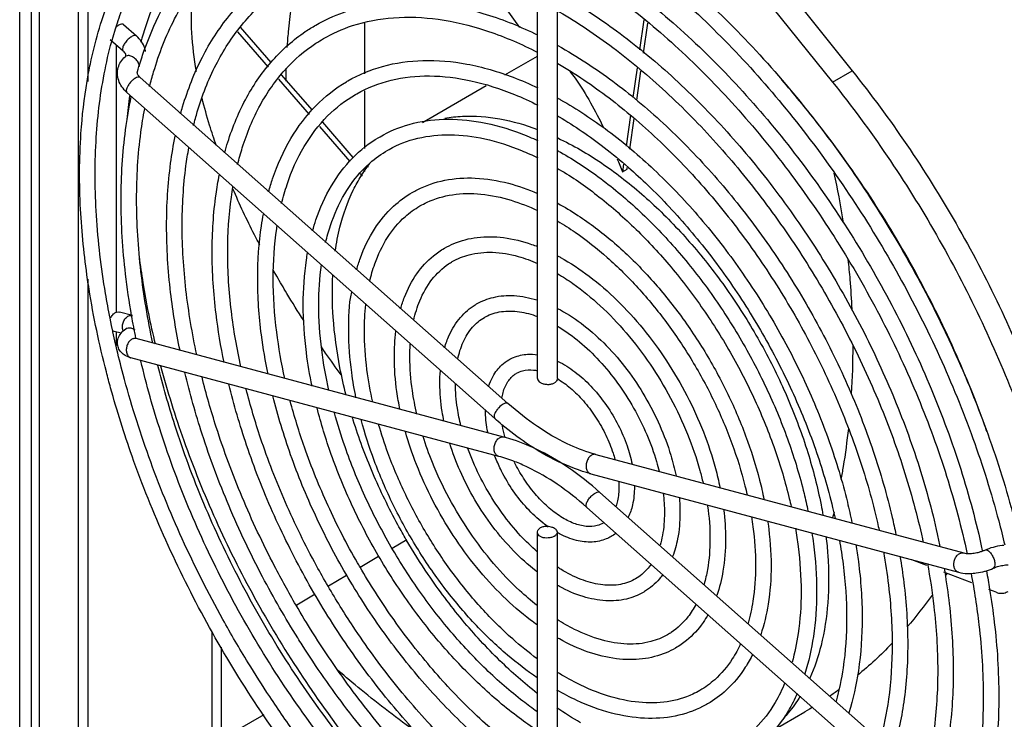
# Model space of a CAD drawing. Units: inches. Extents: x 5 to 265, y 8 to 171.
# Drawn here: x 251 to 254, y 113 to 115 of the extents above; entities that cross this region are included whole.
import ezdxf

# ---------------------------------------------------------------- set-up
doc = ezdxf.new("R2010")
doc.units = ezdxf.units.IN
doc.header["$LTSCALE"] = 14.96
doc.header["$MEASUREMENT"] = 0
doc.layers.get('0').update_dxf_attribs({"linetype": 'CONTINUOUS'})
doc.layers.add('03_ALL_AXES', color=7, linetype='CONTINUOUS')

msp = doc.modelspace()

# ---------------------------------------------------------------- linework, layer by layer
at = {"color": 7, "linetype": 'Continuous'}
for p, q in [((251.1089, 99.3554), (251.1089, 119.8421)), ((251.1477, 119.4537), (251.1477, 99.333)), ((251.1751, 119.3995), (251.1751, 99.3171)), ((251.3077, 97.3177), (251.3077, 119.3311)), ((251.3396, 114.7647), (251.3396, 119.3133)), ((253.3474, 115.5164), (253.9201, 114.8006)), ((252.857, 113.7609), (252.857, 115.1749)), ((252.9245, 113.7609), (252.9245, 115.1749)), ((252.6769, 115.1163), (252.7969, 114.9464)), ((251.4323, 114.9424), (251.4355, 114.9523)), ((251.4382, 114.9514), (251.4354, 114.9492)), ((251.4355, 114.9523), (251.4388, 114.9626)), ((251.4594, 114.9569), (251.5029, 114.9183)), ((251.9581, 114.8284), (251.8544, 114.9483)), ((252.2732, 114.961), (252.2732, 114.7899)), ((253.2168, 114.9728), (253.2024, 114.8712)), ((253.2155, 114.8605), (253.2299, 114.9619)), ((251.4212, 114.9046), (251.4241, 114.9149)), ((251.4241, 114.9149), (251.4323, 114.9424)), ((251.8441, 114.9325), (251.9474, 114.8132)), ((251.4146, 114.9064), (251.4582, 114.8678)), ((251.4197, 114.8994), (251.4212, 114.9046)), ((251.4673, 114.8517), (251.4675, 114.8527)), ((252.7472, 114.7868), (252.857, 114.8502)), ((252.8555, 114.8633), (252.857, 114.8612)), ((251.5061, 114.7948), (251.5061, 114.7964)), ((252.0974, 114.6674), (251.9935, 114.7875)), ((253.1938, 114.8106), (253.1797, 114.711)), ((253.1929, 114.7012), (253.2069, 114.7996)), ((253.8538, 114.7623), (253.9201, 114.8006)), ((251.5159, 114.7779), (252.7578, 113.6767)), ((251.9828, 114.7723), (252.0862, 114.6528)), ((252.4693, 114.6263), (252.6846, 114.7506)), ((251.4711, 114.7274), (252.713, 113.6262)), ((252.2732, 114.7329), (252.2732, 114.5382)), ((253.1711, 114.6506), (253.1564, 114.5465)), ((252.2355, 114.5078), (252.1325, 114.6269)), ((253.1694, 114.5355), (253.1842, 114.6399)), ((252.1212, 114.6123), (252.2238, 114.4938)), ((252.2833, 114.4802), (252.2842, 114.4752)), ((253.1477, 114.4854), (253.144, 114.4594)), ((252.2588, 114.4532), (252.2658, 114.4451)), ((252.2619, 114.4458), (252.2708, 114.4596)), ((252.276, 114.461), (252.2701, 114.4678)), ((252.2708, 114.4596), (252.2731, 114.463)), ((253.144, 114.4594), (253.1599, 114.4686)), ((253.1599, 114.4686), (253.1607, 114.4741)), ((251.977, 114.1065), (251.9653, 114.1271)), ((251.3396, 97.3437), (251.3396, 114.0964)), ((251.4893, 113.9739), (251.4457, 113.9856)), ((251.4189, 113.9405), (251.4139, 113.9653)), ((251.4231, 113.9206), (251.4189, 113.9405)), ((251.4234, 113.9193), (251.4231, 113.9206)), ((251.4326, 113.8779), (251.4234, 113.9193)), ((251.4282, 113.9204), (251.4262, 113.9211)), ((251.4511, 113.9143), (251.4283, 113.9204)), ((251.4567, 113.9275), (251.4564, 113.9292)), ((251.4668, 113.9294), (251.4695, 113.9317)), ((251.5016, 113.8962), (251.4993, 113.8971)), ((251.5019, 113.8961), (251.5016, 113.8962)), ((251.5022, 113.896), (251.5016, 113.8962)), ((251.5022, 113.896), (251.5019, 113.8961)), ((252.7441, 113.5633), (251.5022, 113.896)), ((251.4342, 113.8709), (251.4326, 113.8779)), ((252.7267, 113.4981), (251.4847, 113.8308)), ((252.7306, 113.6662), (252.7268, 113.6625)), ((252.7352, 113.6701), (252.7306, 113.6662)), ((252.7491, 113.5619), (252.7441, 113.5633)), ((252.764, 113.5576), (252.7491, 113.5619)), ((253.0549, 113.5046), (253.0423, 113.5082)), ((253.0549, 113.5046), (254.2968, 113.1718)), ((253.0374, 113.4394), (254.2793, 113.1066)), ((254.3105, 112.2753), (253.0685, 113.3765)), ((254.2657, 112.2248), (253.0238, 113.326)), ((253.8589, 113.3098), (253.8542, 113.2905)), ((252.3666, 113.1884), (252.416, 113.2176)), ((252.857, 111.8277), (252.857, 113.2418)), ((252.9245, 111.8277), (252.9245, 113.2418)), ((252.2587, 113.1243), (252.321, 113.1613)), ((254.1727, 113.1292), (254.1221, 113.1488)), ((252.152, 113.061), (252.213, 113.0972)), ((254.3242, 113.0707), (254.2295, 113.1073)), ((254.2393, 113.1029), (254.2339, 113.0945)), ((252.0443, 112.9971), (252.1067, 113.0342)), ((254.4062, 113.039), (254.3811, 113.0487)), ((251.759, 112.5613), (251.759, 112.9064)), ((251.7909, 112.5429), (251.7909, 112.8535)), ((254.0557, 112.8673), (254.0534, 112.8649)), ((251.9332, 112.6251), (251.7909, 112.5429)), ((253.6552, 112.5743), (253.7602, 112.635)), ((253.776, 112.6443), (253.7602, 112.635)), ((253.7854, 112.6499), (253.776, 112.6443))]:
    msp.add_line(p, q, dxfattribs=at)
for points, start_tangent, end_tangent in [([(255.2798, 113.5112), (255.2135, 113.7968), (255.1177, 114.0862), (254.9943, 114.3737), (254.8458, 114.6534), (254.6752, 114.9199), (254.4857, 115.1678), (254.2813, 115.3922), (254.066, 115.5887), (253.913, 115.706)], (-0.178398, 0.983958), (-0.815511, 0.578741)), ([(251.4388, 114.9626), (251.4504, 114.996), (251.5342, 115.1749), (251.6442, 115.3233), (251.7785, 115.4381), (251.8191, 115.4634)], (0.314371, 0.9493), (0.866401, 0.499349)), ([(251.9307, 115.4625), (251.8807, 115.4328), (251.748, 115.3227), (251.6383, 115.1799), (251.5538, 115.0071), (251.5177, 114.897)], (-0.879543, -0.47582), (-0.267443, -0.963574)), ([(253.0011, 115.3041), (253.1375, 115.2107), (253.3483, 115.0387), (253.5513, 114.8385), (253.743, 114.6138), (253.9197, 114.3687), (254.078, 114.1077), (254.2149, 113.8359), (254.3279, 113.5584), (254.4148, 113.2803), (254.4352, 113.199)], (0.84447, -0.535603), (0.230429, -0.973089)), ([(253.2188, 115.2152), (253.3873, 115.0742), (253.5955, 114.8681), (253.7914, 114.6372), (253.9713, 114.3858), (254.132, 114.1186), (254.2705, 113.8404), (254.3843, 113.5564), (254.4713, 113.2718), (254.4897, 113.1965)], (0.791425, -0.611266), (0.225774, -0.97418)), ([(251.3364, 114.7653), (251.3476, 114.8245), (251.4093, 115.0358), (251.432, 115.0907)], (0.167402, 0.985889), (0.405846, 0.913942)), ([(252.0124, 114.8798), (252.0167, 114.9323), (252.0409, 115.0957)], (0.066405, 0.997793), (0.199331, 0.979932)), ([(251.7058, 114.7987), (251.6903, 114.9292), (251.6936, 115.0565)], (-0.174444, 0.984667), (0.11966, 0.992815)), ([(251.4592, 114.9567), (251.4567, 114.9583), (251.4483, 114.9572), (251.4382, 114.9514)], (-0.74315, 0.669125), (-0.805371, -0.592771)), ([(251.5028, 114.9181), (251.5003, 114.9196), (251.4919, 114.9186), (251.4813, 114.9124), (251.4705, 114.9025), (251.4617, 114.8906), (251.4567, 114.8792)], (-0.742954, 0.669342), (-0.258817, -0.965926)), ([(251.5339, 114.8654), (251.5311, 114.8769), (251.5202, 114.8987), (251.5029, 114.9183)], (-0.168285, 0.985738), (-0.748207, 0.663465)), ([(251.4139, 113.9653), (251.3987, 114.0484), (251.3681, 114.312), (251.3666, 114.5607), (251.3943, 114.7901), (251.4197, 114.8994)], (-0.194136, 0.980975), (0.265437, 0.964128)), ([(251.4567, 114.8792), (251.4564, 114.8706), (251.4583, 114.8679)], (-0.258817, -0.965926), (0.742954, -0.669342)), ([(251.4415, 114.8114), (251.4501, 114.8311), (251.4649, 114.8483)], (0.258772, 0.965938), (0.754407, 0.656407)), ([(251.4669, 114.8559), (251.464, 114.8614), (251.4582, 114.8678)], (-0.337046, 0.941488), (-0.748207, 0.663465)), ([(251.4649, 114.8483), (251.4671, 114.8509), (251.4673, 114.8517)], (0.754407, 0.656407), (0.253871, 0.967238)), ([(251.4678, 114.8503), (251.4656, 114.8489), (251.4649, 114.8483)], (-0.897101, -0.441825), (-0.748683, -0.662928)), ([(251.4675, 114.8527), (251.4669, 114.8559)], (0.072644, 0.997358), (-0.337046, 0.941488)), ([(251.514, 114.8157), (251.5138, 114.8168), (251.5085, 114.8298), (251.499, 114.8414), (251.4871, 114.8493), (251.4751, 114.852), (251.4678, 114.8503)], (-0.172152, 0.98507), (-0.897101, -0.441825)), ([(251.4711, 114.7274), (251.4539, 114.7468), (251.4431, 114.7682), (251.4391, 114.7901), (251.4415, 114.8114)], (-0.748207, 0.663465), (0.258772, 0.965938)), ([(251.5158, 114.7779), (251.5147, 114.7787), (251.5083, 114.7792), (251.4997, 114.7757)], (-0.715094, 0.699028), (-0.866027, -0.499998)), ([(251.507, 114.7902), (251.5069, 114.7905), (251.5061, 114.7948)], (-0.291882, 0.956454), (-0.097269, 0.995258)), ([(251.5159, 114.7779), (251.51, 114.7844), (251.5071, 114.7898), (251.507, 114.7902)], (-0.748207, 0.663465), (-0.30768, 0.95149)), ([(252.0083, 114.7661), (252.0091, 114.81)], (0.00677, 0.999977), (0.029086, 0.999577)), ([(252.967, 114.7987), (252.9848, 114.7752), (253.0366, 114.6927), (253.0802, 114.6088)], (0.621941, -0.783064), (0.433965, -0.90093)), ([(253.9201, 114.8006), (254.1045, 114.5506), (254.271, 114.2844), (254.4167, 114.0063), (254.5391, 113.7213), (254.6361, 113.4343)], (0.62477, -0.780809), (0.280586, -0.959829)), ([(251.3381, 114.0962), (251.3143, 114.3336), (251.3158, 114.5889), (251.3364, 114.7653)], (-0.144983, 0.989434), (0.167402, 0.985889)), ([(251.4997, 114.7757), (251.49, 114.7687), (251.481, 114.7592), (251.4738, 114.7488), (251.4696, 114.7389)], (-0.866027, -0.499998), (-0.258817, -0.965926)), ([(254.375, 113.582), (254.367, 113.6046), (254.2573, 113.8739), (254.1246, 114.1373), (253.9713, 114.3902), (253.7999, 114.6279), (253.6827, 114.7696)], (-0.332054, 0.94326), (-0.657694, 0.753285)), ([(251.4696, 114.7389), (251.4691, 114.7311), (251.4711, 114.7275)], (-0.258817, -0.965926), (0.715094, -0.699028)), ([(251.4801, 114.7166), (251.4705, 114.6364)], (-0.143517, -0.989648), (-0.095562, -0.995423)), ([(251.7726, 114.5479), (251.7502, 114.6166), (251.725, 114.708)], (-0.32712, 0.944983), (-0.237815, 0.97131)), ([(252.5441, 114.6405), (252.6039, 114.6471), (252.7305, 114.6382), (252.8573, 114.6028)], (0.984591, 0.174872), (0.936645, -0.350279)), ([(252.9258, 114.5738), (253.0027, 114.5335)], (0.904716, -0.426015), (0.86603, -0.499992)), ([(253.0027, 114.5335), (253.1406, 114.4407), (253.2748, 114.3239), (253.4014, 114.1867), (253.5174, 114.0322), (253.6191, 113.8654), (253.7042, 113.69), (253.77, 113.5117), (253.815, 113.3343), (253.8213, 113.3)], (0.86603, -0.499992), (0.168324, -0.985732)), ([(252.2731, 114.463), (252.2913, 114.4879)], (0.563026, 0.826439), (0.616258, 0.787544)), ([(253.1266, 114.5036), (253.144, 114.4594)], (0.376153, -0.926557), (0.355117, -0.934822)), ([(253.8587, 114.4546), (253.8886, 114.2941), (253.8895, 114.2884)], (0.212223, -0.977221), (0.152232, -0.988345)), ([(252.1745, 114.1916), (252.1904, 114.2723), (252.2354, 114.3977), (252.2619, 114.4458)], (0.143243, 0.989688), (0.528203, 0.849118)), ([(251.9195, 114.2115), (251.9014, 114.2467), (251.8289, 114.4024)], (-0.462845, 0.886439), (-0.392011, 0.91996)), ([(251.5122, 114.1728), (251.5248, 114.0847), (251.5662, 113.8778)], (0.124678, -0.992197), (0.232105, -0.972691)), ([(253.9059, 114.1631), (253.9124, 114.0954), (253.9189, 113.9955)], (0.107491, -0.994206), (0.047049, -0.998893)), ([(251.4158, 113.7299), (251.4015, 113.7836), (251.3431, 114.0635), (251.3381, 114.0962)], (-0.265869, 0.964009), (-0.144983, 0.989434)), ([(252.0681, 113.9569), (252.0109, 114.0488), (251.977, 114.1065)], (-0.542184, 0.84026), (-0.497219, 0.867625)), ([(252.2113, 113.7048), (252.1904, 113.7976), (252.1676, 113.968), (252.1664, 114.1098)], (-0.248688, 0.968584), (0.056597, 0.998397)), ([(251.4163, 113.966), (251.4173, 113.968), (251.4257, 113.9793), (251.4355, 113.9852)], (0.403627, 0.914924), (0.9557, 0.294343)), ([(251.4355, 113.9852), (251.4363, 113.9855), (251.4458, 113.9856)], (0.9557, 0.294343), (0.967565, -0.252621)), ([(251.4564, 113.9292), (251.4564, 113.942), (251.4608, 113.9563), (251.4692, 113.9677), (251.4798, 113.9738), (251.4893, 113.9739)], (-0.157088, 0.987585), (0.968026, -0.250848)), ([(251.44, 113.8722), (251.439, 113.8804), (251.4418, 113.8976), (251.451, 113.9143)], (-0.200628, 0.979667), (0.615782, 0.787916)), ([(251.451, 113.9143), (251.4668, 113.9294)], (0.615782, 0.787916), (0.801397, 0.598133)), ([(251.4584, 113.9217), (251.4567, 113.9275)], (-0.374088, 0.927393), (-0.20048, 0.979698)), ([(251.4668, 113.9294), (251.475, 113.9326), (251.4869, 113.931), (251.4972, 113.9251)], (0.807654, 0.589657), (0.783211, -0.621755)), ([(251.4873, 113.8936), (251.4786, 113.886), (251.4722, 113.875), (251.4691, 113.8623), (251.4696, 113.8497)], (-0.866027, -0.499998), (0.20048, -0.979698)), ([(251.4969, 113.8966), (251.4873, 113.8936)], (-0.999038, -0.043847), (-0.866027, -0.499998)), ([(251.5016, 113.8962), (251.4969, 113.8966)], (-0.974671, 0.223642), (-0.999038, -0.043847)), ([(251.88, 112.8013), (251.7948, 112.9476), (251.6579, 113.2194), (251.5449, 113.497), (251.458, 113.7751), (251.4342, 113.8709)], (-0.522307, 0.852758), (-0.225685, 0.9742)), ([(251.4847, 113.8308), (251.4655, 113.8386), (251.4513, 113.85), (251.4424, 113.8643), (251.44, 113.8722)], (-0.965929, 0.258806), (-0.200628, 0.979667)), ([(251.4696, 113.8497), (251.4738, 113.8392), (251.481, 113.8323), (251.4847, 113.8309)], (0.20048, -0.979698), (0.966441, -0.256889)), ([(252.1945, 113.7738), (252.1421, 113.8469), (252.1275, 113.8678)], (-0.592876, 0.805294), (-0.567352, 0.823476)), ([(253.9219, 113.8724), (253.9171, 113.7091)], (0.001516, -0.999999), (-0.061123, -0.99813)), ([(251.5849, 113.8036), (251.663, 113.5519), (251.7709, 113.2835), (251.9022, 113.0206), (252.0544, 112.7679), (252.2247, 112.5304), (252.4098, 112.3125), (252.6062, 112.1182), (252.7673, 111.9837)], (0.256537, -0.966534), (0.792263, -0.610179)), ([(252.1327, 112.3537), (252.0814, 112.4181), (251.9015, 112.6695), (251.7408, 112.9368), (251.6023, 113.215), (251.4884, 113.499), (251.4158, 113.7299)], (-0.631984, 0.774981), (-0.265869, 0.964009)), ([(252.7268, 113.6625), (252.7206, 113.655), (252.7135, 113.6431), (252.7108, 113.6328), (252.7129, 113.6263), (252.713, 113.6262)], (-0.688068, -0.725647), (0.757576, -0.652747)), ([(252.7416, 113.6745), (252.7352, 113.6701)], (-0.866027, -0.499998), (-0.787571, -0.616224)), ([(252.7578, 113.6767), (252.7513, 113.6782), (252.7416, 113.6745)], (-0.757576, 0.652747), (-0.866027, -0.499998)), ([(253.0423, 113.5082), (252.9574, 113.5411), (252.8573, 113.5989), (252.7578, 113.6767)], (-0.958807, 0.284057), (-0.748207, 0.663465)), ([(252.4144, 113.2165), (252.3863, 113.2664), (252.3011, 113.4419), (252.2354, 113.6201), (252.2323, 113.6303)], (-0.503556, 0.863963), (-0.291892, 0.956451)), ([(252.7375, 113.605), (252.713, 113.6262)], (-0.766897, 0.641771), (-0.748207, 0.663465)), ([(253.0374, 113.4394), (252.9289, 113.4799), (252.8197, 113.5429), (252.7375, 113.605)], (-0.965929, 0.258806), (-0.766897, 0.641771)), ([(253.9072, 113.5927), (253.8897, 113.4636), (253.8822, 113.4208)], (-0.107835, -0.994169), (-0.180856, -0.98351)), ([(252.7267, 113.4981), (252.7206, 113.5011), (252.7135, 113.5105), (252.7108, 113.524), (252.7129, 113.5387), (252.7195, 113.5519), (252.7292, 113.5609)], (-0.964327, 0.264715), (0.866027, 0.499998)), ([(252.7292, 113.5609), (252.7402, 113.5639), (252.7441, 113.5632)], (0.866027, 0.499998), (0.964327, -0.264715)), ([(253.0685, 113.3765), (252.9618, 113.4598), (252.8526, 113.5228), (252.764, 113.5576)], (-0.748207, 0.663465), (-0.955865, 0.293805)), ([(252.7811, 113.4802), (252.7267, 113.4981)], (-0.932452, 0.361293), (-0.965929, 0.258806)), ([(253.04, 113.5022), (253.0302, 113.4932), (253.0236, 113.48), (253.0215, 113.4653), (253.0243, 113.4518), (253.0313, 113.4424), (253.0374, 113.4394)], (-0.866027, -0.499998), (0.964327, -0.264715)), ([(253.0549, 113.5046), (253.0509, 113.5052), (253.04, 113.5022)], (-0.964327, 0.264715), (-0.866027, -0.499998)), ([(253.0238, 113.326), (252.9242, 113.4038), (252.8242, 113.4616), (252.7811, 113.4802)], (-0.748207, 0.663465), (-0.932452, 0.361293)), ([(253.0238, 113.326), (253.0236, 113.3261), (253.0215, 113.3327), (253.0243, 113.343), (253.0313, 113.3549), (253.0414, 113.3661), (253.0523, 113.3743)], (-0.757576, 0.652747), (0.866027, 0.499998)), ([(253.0523, 113.3743), (253.0621, 113.378), (253.0685, 113.3765)], (0.866027, 0.499998), (0.757576, -0.652747)), ([(252.8567, 112.6975), (252.7305, 112.808), (252.6039, 112.9452), (252.4879, 113.0997), (252.4144, 113.2165)], (-0.7879, 0.615803), (-0.503556, 0.863963)), ([(253.8318, 113.2275), (253.8377, 113.1639), (253.8377, 113.0038), (253.815, 112.8596), (253.7769, 112.749)], (0.117327, -0.993093), (-0.411927, -0.911217)), ([(254.3686, 113.1818), (254.3969, 113.192), (254.4265, 113.198), (254.4325, 113.1987)], (0.909657, 0.415361), (0.994937, 0.1005)), ([(254.2642, 113.1255), (254.2637, 113.1381), (254.2668, 113.1508), (254.2732, 113.1619), (254.2819, 113.1694)], (-0.20048, 0.979698), (0.866027, 0.499998)), ([(254.2819, 113.1694), (254.2915, 113.1724), (254.2968, 113.1718)], (0.866027, 0.499998), (0.966441, -0.256889)), ([(254.2968, 113.1718), (254.3053, 113.1704), (254.3073, 113.1703)], (0.965929, -0.258806), (0.997751, -0.067033)), ([(254.3073, 113.1703), (254.3191, 113.1702), (254.3362, 113.1721), (254.3537, 113.1763), (254.3591, 113.178)], (0.997751, -0.067033), (0.943678, 0.330864)), ([(254.3591, 113.178), (254.3686, 113.1818)], (0.943678, 0.330865), (0.909657, 0.415361)), ([(254.3686, 113.1817), (254.3724, 113.1824), (254.3807, 113.1787), (254.3894, 113.1695), (254.3967, 113.1566), (254.4012, 113.1427)], (0.916798, 0.399352), (0.20048, -0.979698)), ([(254.2793, 113.1067), (254.2756, 113.1082), (254.2684, 113.115), (254.2642, 113.1255)], (-0.966441, 0.256889), (-0.20048, 0.979698)), ([(254.3705, 113.1109), (254.3966, 113.1204)], (0.960863, 0.277024), (0.909657, 0.415361)), ([(254.4012, 113.1427), (254.4021, 113.1304), (254.399, 113.1223), (254.3965, 113.1206)], (0.20048, -0.979698), (-0.916798, -0.399352)), ([(254.3966, 113.1204), (254.4113, 113.126), (254.4288, 113.1301), (254.446, 113.1321), (254.4469, 113.1321)], (0.909657, 0.415361), (0.999173, 0.040652)), ([(254.2793, 113.1066), (254.3089, 113.1026), (254.3187, 113.1026)], (0.965929, -0.258806), (0.999604, 0.028122)), ([(254.3187, 113.1026), (254.3389, 113.1043), (254.3685, 113.1103), (254.3705, 113.1109)], (0.999604, 0.028122), (0.960863, 0.277024)), ([(254.19, 113.0294), (254.1058, 112.9223)], (-0.58112, -0.813818), (-0.653671, -0.756779)), ([(254.4062, 113.039), (254.4233, 113.0357), (254.4406, 113.0391), (254.4464, 113.042)], (0.9328, -0.360394), (0.865746, 0.500483)), ([(254.0534, 112.8649), (253.9382, 112.7584)], (-0.694335, -0.719652), (-0.772361, -0.635184)), ([(252.0459, 112.5527), (251.9531, 112.6867), (251.88, 112.8013)], (-0.587102, 0.809513), (-0.522307, 0.852758)), ([(252.4501, 112.565), (252.2615, 112.7099), (252.1837, 112.7753)], (-0.811733, 0.584029), (-0.756876, 0.653558)), ([(253.7445, 112.6878), (253.7042, 112.6318), (253.6891, 112.6148)], (-0.524918, -0.851153), (-0.682412, -0.730968)), ([(253.8745, 112.7092), (253.844, 112.6877)], (-0.809482, -0.587145), (-0.825795, -0.56397)), ([(253.0027, 112.5984), (252.923, 112.6488)], (-0.86603, 0.499992), (-0.823971, 0.566631))]:
    msp.add_spline(points, degree=3, dxfattribs=dict(at, start_tangent=start_tangent, end_tangent=end_tangent))
at = {"layer": '03_ALL_AXES', "color": 7, "linetype": 'Continuous'}
for p, q in [((253.2811, 115.4781), (253.8538, 114.7623)), ((251.4355, 113.985), (251.4355, 114.8878)), ((251.5063, 114.7963), (251.5069, 114.7983)), ((251.5069, 114.7983), (251.5093, 114.8067)), ((251.4355, 113.8722), (251.4355, 113.9184)), ((251.5017, 113.8956), (251.5013, 113.8973)), ((252.9245, 113.7609), (252.9245, 113.7603)), ((252.9245, 113.7607), (252.9296, 113.7576)), ((252.7473, 113.564), (252.7469, 113.5653)), ((252.748, 113.5612), (252.7473, 113.564)), ((252.7157, 113.4934), (252.7126, 113.5013)), ((253.1848, 113.4), (253.1848, 113.3957)), ((253.0821, 113.2742), (253.0793, 113.2725)), ((252.9245, 113.2413), (252.9245, 113.2418)), ((254.3049, 113.1849), (254.3074, 113.1737)), ((254.3074, 113.1737), (254.308, 113.1705)), ((254.3596, 113.1804), (254.36, 113.1785)), ((254.2303, 113.1211), (254.2326, 113.1078))]:
    msp.add_line(p, q, dxfattribs=at)
for points, start_tangent, end_tangent in [([(251.5286, 114.8669), (251.5859, 115.0012), (251.6876, 115.1576), (251.8144, 115.2806), (251.8907, 115.3315)], (0.330345, 0.94386), (0.865967, 0.500102)), ([(252.9419, 115.2321), (253.1463, 115.0983), (253.3528, 114.9288), (253.5505, 114.7309), (253.7357, 114.5086), (253.9045, 114.2665), (254.0536, 114.0095), (254.18, 113.7426), (254.2812, 113.4714), (254.3551, 113.2011), (254.3596, 113.1804)], (0.867348, -0.497703), (0.209957, -0.977711)), ([(252.9307, 115.1779), (253.1341, 115.042), (253.3336, 114.8752), (253.5252, 114.6807), (253.7047, 114.4626), (253.8685, 114.2253), (254.0131, 113.9735), (254.1357, 113.7126), (254.2336, 113.4479), (254.3049, 113.1849)], (0.862818, -0.505515), (0.215616, -0.976478)), ([(251.6524, 114.6558), (251.6592, 114.6794), (251.7258, 114.8466), (251.817, 114.9869), (251.9306, 115.0972), (251.9994, 115.1431)], (0.265908, 0.963998), (0.86596, 0.500113)), ([(251.6963, 114.6162), (251.7087, 114.6618), (251.7719, 114.8215), (251.8587, 114.955), (251.9677, 115.0595), (252.0258, 115.0977)], (0.242787, 0.97008), (0.866107, 0.499859)), ([(251.5477, 114.7478), (251.5612, 114.797), (251.632, 114.976), (251.6832, 115.0633)], (0.244418, 0.96967), (0.555555, 0.83148)), ([(252.9249, 115.0641), (252.9353, 115.0583), (253.1244, 114.9352), (253.3095, 114.7834), (253.4866, 114.6063), (253.6525, 114.4073), (253.8037, 114.1905), (253.9373, 113.9603), (254.0506, 113.7213), (254.1413, 113.4784), (254.2075, 113.2363), (254.2165, 113.1942)], (0.873003, -0.487714), (0.200559, -0.979682)), ([(252.1084, 114.9549), (252.2019, 114.9981), (252.3468, 115.0306), (252.505, 115.0296), (252.6733, 114.9947), (252.8473, 114.9267), (252.8573, 114.9218)], (0.866432, 0.499296), (0.898299, -0.439385)), ([(252.1347, 114.9094), (252.2324, 114.9531), (252.3711, 114.9801), (252.522, 114.9746), (252.6816, 114.9371), (252.847, 114.8684), (252.8574, 114.8631)], (0.866574, 0.499048), (0.88977, -0.456409)), ([(252.9247, 115.0038), (252.9307, 115.0003), (253.1122, 114.8788), (253.2903, 114.7298), (253.4613, 114.5561), (253.6215, 114.3612), (253.7678, 114.1492), (253.8969, 113.9243), (254.0063, 113.6913), (254.0937, 113.4549), (254.1573, 113.2201), (254.1598, 113.2088)], (0.864438, -0.502739), (0.210934, -0.9775)), ([(251.8009, 114.5237), (251.8114, 114.5592), (251.8759, 114.7113), (251.964, 114.8368), (252.0734, 114.933), (252.1084, 114.9549)], (0.266475, 0.963842), (0.866432, 0.499296)), ([(251.8448, 114.4842), (251.8607, 114.5408), (251.9215, 114.6852), (252.0049, 114.8038), (252.1094, 114.8939), (252.1347, 114.9094)], (0.240338, 0.970689), (0.866574, 0.499048)), ([(252.9261, 114.8858), (253.0231, 114.8271), (253.1967, 114.6984), (253.3641, 114.5437), (253.5218, 114.3664), (253.6663, 114.1705), (253.7945, 113.9604), (253.9036, 113.7406), (253.9912, 113.5161), (254.0553, 113.2917), (254.0679, 113.2342)], (0.873497, -0.48683), (0.200678, -0.979657)), ([(251.5093, 114.8067), (251.5116, 114.8147), (251.5286, 114.8669)], (0.280358, 0.959896), (0.330345, 0.94386)), ([(252.217, 114.7665), (252.3342, 114.8155), (252.4706, 114.8356), (252.6189, 114.8234), (252.7751, 114.7788), (252.8585, 114.7431)], (0.866203, 0.499693), (0.902555, -0.430575)), ([(252.9261, 114.8254), (253.0144, 114.7698), (253.1804, 114.6435), (253.341, 114.4921), (253.4926, 114.3189), (253.6317, 114.1278), (253.7551, 113.9231), (253.86, 113.7094), (253.9441, 113.4916), (254.0054, 113.2747), (254.0111, 113.249)], (0.863732, -0.503951), (0.212516, -0.977158)), ([(252.2431, 114.7209), (252.2473, 114.7233), (252.3629, 114.7687), (252.4925, 114.7833), (252.6324, 114.7671), (252.7796, 114.7206), (252.8584, 114.6847)], (0.865803, 0.500386), (0.892972, -0.450112)), ([(251.9494, 114.3918), (251.963, 114.4362), (252.0247, 114.5722), (252.1087, 114.6822), (252.2126, 114.7639), (252.217, 114.7665)], (0.267336, 0.963603), (0.866203, 0.499693)), ([(253.8538, 114.7623), (254.0382, 114.5124), (254.2047, 114.2461), (254.3504, 113.968), (254.4728, 113.683), (254.5698, 113.396)], (0.62477, -0.780809), (0.280586, -0.959829)), ([(251.4512, 114.3663), (251.4664, 114.6015), (251.4856, 114.7126)], (0, 1), (0.208815, 0.977955)), ([(251.9934, 114.3524), (252.0119, 114.417), (252.0696, 114.5449), (252.1486, 114.648), (252.2431, 114.7209)], (0.23727, 0.971444), (0.865803, 0.500386)), ([(252.9249, 114.7089), (252.9353, 114.7031), (253.095, 114.5983), (253.2506, 114.467), (253.3981, 114.3129), (253.5341, 114.1395), (253.6554, 113.9512), (253.759, 113.7526), (253.8425, 113.5484), (253.9038, 113.3436), (253.9193, 113.2742)], (0.875089, -0.483962), (0.20076, -0.979641)), ([(251.5037, 114.3663), (251.5181, 114.5925), (251.5309, 114.6717)], (0, 1), (0.186789, 0.9824)), ([(252.9248, 114.6486), (252.9306, 114.6452), (253.0821, 114.5421), (253.1647, 114.4741)], (0.863924, -0.503623), (0.752275, -0.658849)), ([(252.3258, 114.5781), (252.4246, 114.6196), (252.5404, 114.637), (252.6663, 114.627), (252.7991, 114.5896), (252.8582, 114.5649)], (0.866226, 0.499652), (0.908973, -0.416854)), ([(251.605, 114.2775), (251.6186, 114.4883), (251.6342, 114.5802)], (0, 1), (0.202706, 0.97924)), ([(252.3519, 114.5325), (252.356, 114.5349), (252.4533, 114.5728), (252.5623, 114.5847), (252.6799, 114.5707), (252.8036, 114.5314), (252.8581, 114.5068)], (0.865761, 0.500458), (0.898073, -0.439846)), ([(252.098, 114.2603), (252.1093, 114.2969), (252.1617, 114.4124), (252.2331, 114.506), (252.3213, 114.5755), (252.3258, 114.5781)], (0.269148, 0.963099), (0.866226, 0.499652)), ([(251.6575, 114.2775), (251.6704, 114.4793), (251.6799, 114.54)], (0, 1), (0.178652, 0.983912)), ([(252.291, 114.4887), (252.3519, 114.5325)], (0.749544, 0.661954), (0.865761, 0.500458)), ([(252.9249, 114.5312), (252.9352, 114.5255), (253.0709, 114.4368), (253.203, 114.3256), (253.3282, 114.195), (253.4437, 114.048), (253.5466, 113.8884), (253.6346, 113.72), (253.7055, 113.5469), (253.7575, 113.3731), (253.7708, 113.3138)], (0.876703, -0.481033), (0.200683, -0.979656)), ([(252.2664, 114.4649), (252.273, 114.4717), (252.291, 114.4887)], (0.688929, 0.724829), (0.749544, 0.661954)), ([(251.7588, 114.1887), (251.772, 114.3837), (251.783, 114.4485)], (0, 1), (0.195667, 0.98067)), ([(252.142, 114.2209), (252.1582, 114.2777), (252.2066, 114.3852), (252.2664, 114.4649)], (0.233555, 0.972343), (0.688929, 0.724829)), ([(252.9247, 114.471), (252.9306, 114.4676), (253.058, 114.3807), (253.1825, 114.2726), (253.3011, 114.146), (253.4106, 114.0038), (253.5084, 113.8497), (253.5918, 113.6876), (253.6588, 113.5214), (253.7078, 113.3554), (253.714, 113.3286)], (0.863532, -0.504293), (0.216955, -0.976182)), ([(253.1647, 114.4741), (253.2301, 114.4141), (253.371, 114.2639), (253.5011, 114.0953), (253.6171, 113.9125), (253.7162, 113.7201), (253.7958, 113.5229), (253.854, 113.3258), (253.8625, 113.289)], (0.752275, -0.658849), (0.214516, -0.97672)), ([(252.4343, 114.3896), (252.4513, 114.3988), (252.544, 114.4307), (252.6474, 114.4382), (252.7593, 114.4206), (252.8576, 114.3864)], (0.865459, 0.500979), (0.918091, -0.39637)), ([(251.8113, 114.1887), (251.8237, 114.3742), (251.829, 114.4084)], (0, 1), (0.168516, 0.985699)), ([(252.2465, 114.1285), (252.2593, 114.1683), (252.3071, 114.2661), (252.3717, 114.3435), (252.4343, 114.3896)], (0.271246, 0.96251), (0.865459, 0.500979)), ([(252.4605, 114.3441), (252.4845, 114.3566), (252.5706, 114.3821), (252.6665, 114.3842), (252.769, 114.3632), (252.8576, 114.3288)], (0.865304, 0.501247), (0.90549, -0.424368)), ([(251.4868, 113.9736), (251.4663, 114.1142), (251.4512, 114.3663)], (-0.172026, 0.985092), (0, 1)), ([(251.5585, 113.8806), (251.5182, 114.1228), (251.5037, 114.3663)], (-0.210571, 0.977578), (0, 1)), ([(252.9257, 114.3532), (252.9941, 114.3121), (253.1103, 114.2246), (253.2213, 114.1182), (253.3243, 113.9959), (253.4167, 113.861), (253.4961, 113.717), (253.5602, 113.568), (253.6075, 113.4177), (253.6223, 113.3536)], (0.878601, -0.477556), (0.200678, -0.979657)), ([(251.9126, 114.0999), (251.9253, 114.2775), (251.932, 114.3169)], (0, 1), (0.186851, 0.982388)), ([(252.2907, 114.0893), (252.3079, 114.1483), (252.3512, 114.2377), (252.4105, 114.3079), (252.4605, 114.3441)], (0.227875, 0.97369), (0.865304, 0.501247)), ([(252.9256, 114.2929), (252.985, 114.255), (253.0928, 114.1702), (253.1965, 114.0677), (253.2931, 113.9501), (253.3798, 113.8208), (253.4541, 113.6832), (253.5141, 113.5413), (253.558, 113.3991), (253.5653, 113.3685)], (0.862434, -0.506169), (0.220728, -0.975335)), ([(251.6503, 113.8556), (251.6186, 114.0516), (251.605, 114.2775)], (-0.201341, 0.979521), (0, 1)), ([(251.707, 113.8409), (251.6704, 114.0602), (251.6575, 114.2775)], (-0.211715, 0.977331), (0, 1)), ([(251.9651, 114.0999), (251.9769, 114.2675), (251.9783, 114.2771)], (0, 1), (0.15573, 0.9878)), ([(252.5432, 114.2013), (252.5746, 114.2169), (252.6542, 114.2378), (252.7426, 114.2371), (252.8374, 114.2144), (252.8576, 114.207)], (0.865807, 0.500379), (0.931585, -0.363524)), ([(251.7989, 113.8155), (251.772, 113.9792), (251.7588, 114.1887)], (-0.201568, 0.979475), (0, 1)), ([(251.8557, 113.8008), (251.8238, 113.9882), (251.8113, 114.1887)], (-0.213405, 0.976964), (0, 1)), ([(252.0664, 114.0111), (252.0772, 114.162), (252.081, 114.1854)], (0, 1), (0.175158, 0.98454)), ([(252.3951, 113.9968), (252.4083, 114.0359), (252.4499, 114.1148), (252.5059, 114.1755), (252.5432, 114.2013)], (0.274755, 0.961514), (0.865807, 0.500379)), ([(252.5697, 114.156), (252.6264, 114.1792), (252.7059, 114.1875), (252.7925, 114.1735), (252.8578, 114.1501)], (0.867262, 0.497853), (0.916721, -0.399528)), ([(252.4394, 113.9579), (252.46, 114.0239), (252.5011, 114.0957), (252.5573, 114.1483), (252.5697, 114.156)], (0.219184, 0.975683), (0.867262, 0.497853)), ([(252.9249, 114.1759), (252.935, 114.1704), (253.0323, 114.1066), (253.1262, 114.0252), (253.2141, 113.9289), (253.2934, 113.8206), (253.3619, 113.7035), (253.4175, 113.5811), (253.4586, 113.457), (253.4737, 113.3933)], (0.882551, -0.470216), (0.200568, -0.97968)), ([(252.1189, 114.0111), (252.1277, 114.1447)], (0, 1), (0.137533, 0.990497)), ([(252.9256, 114.1153), (252.9771, 114.0819), (253.0693, 114.0069), (253.1572, 113.9152), (253.2374, 113.8099), (253.3071, 113.6947), (253.3639, 113.5737), (253.4058, 113.451), (253.4166, 113.4085)], (0.861405, -0.507919), (0.226795, -0.973943)), ([(251.9475, 113.7756), (251.9252, 113.9085), (251.9126, 114.0999)], (-0.201791, 0.979429), (0, 1)), ([(252.0043, 113.7607), (251.9769, 113.9179), (251.9651, 114.0999)], (-0.215548, 0.976493), (0, 1)), ([(252.2202, 113.9223), (252.23, 114.0527), (252.2303, 114.0541)], (0, 1), (0.159266, 0.987236)), ([(252.652, 114.013), (252.7086, 114.0354), (252.7785, 114.0412), (252.8551, 114.0269), (252.8571, 114.0263)], (0.866584, 0.499031), (0.95384, -0.300317)), ([(252.096, 113.7359), (252.0771, 113.8486), (252.0664, 114.0111)], (-0.201901, 0.979406), (0, 1)), ([(252.1529, 113.7211), (252.1288, 113.858), (252.1189, 114.0111)], (-0.218172, 0.97591), (0, 1)), ([(252.2727, 113.9223), (252.2774, 114.011)], (0, 1), (0.109867, 0.993946)), ([(252.5437, 113.8652), (252.5593, 113.9072), (252.5971, 113.9672), (252.6474, 114.0103), (252.652, 114.013)], (0.280882, 0.959742), (0.866584, 0.499031)), ([(252.6781, 113.9674), (252.6821, 113.9697), (252.7355, 113.9871), (252.7963, 113.9867), (252.8572, 113.9708)], (0.864967, 0.501829), (0.937677, -0.347507)), ([(252.925, 113.9981), (252.9349, 113.9928), (253.0141, 113.9405), (253.0899, 113.8724), (253.1595, 113.7912), (253.2203, 113.7002), (253.2703, 113.6026), (253.3076, 113.5021), (253.3252, 113.4329)], (0.888761, -0.458371), (0.200217, -0.979752)), ([(251.5013, 113.8973), (251.4868, 113.9736)], (-0.200561, 0.979681), (-0.172026, 0.985092)), ([(252.5882, 113.8266), (252.6063, 113.8838), (252.6383, 113.9346), (252.6781, 113.9674)], (0.204092, 0.978952), (0.864967, 0.501829)), ([(252.2445, 113.6961), (252.23, 113.7815), (252.2202, 113.9223)], (-0.202171, 0.97935), (0, 1)), ([(252.3015, 113.6812), (252.2816, 113.7913), (252.2727, 113.9223)], (-0.222221, 0.974996), (0, 1)), ([(252.374, 113.8335), (252.3795, 113.9208)], (0, 1), (0.131893, 0.991264)), ([(252.9248, 113.9382), (252.9301, 113.935), (252.9992, 113.8852), (253.066, 113.8213), (253.1278, 113.7458), (253.182, 113.6615), (253.2265, 113.5718), (253.2593, 113.4804), (253.268, 113.4482)], (0.860263, -0.50985), (0.237351, -0.971424)), ([(252.4265, 113.8335), (252.4279, 113.8772)], (0, 1), (0.067668, 0.997708)), ([(252.8552, 111.8612), (252.7201, 111.9533), (252.5136, 112.1228), (252.3159, 112.3207), (252.1307, 112.543), (251.9619, 112.7851), (251.8128, 113.0422), (251.6864, 113.309), (251.5852, 113.5803), (251.5181, 113.8208)], (-0.846819, 0.531881), (-0.227844, 0.973698)), ([(252.3931, 113.6565), (252.3825, 113.7168), (252.374, 113.8335)], (-0.202492, 0.979284), (0, 1)), ([(252.4502, 113.6412), (252.435, 113.7206), (252.4265, 113.8335)], (-0.228735, 0.973489), (0, 1)), ([(252.6925, 113.7337), (252.7072, 113.7688), (252.7374, 113.8075), (252.7606, 113.8246)], (0.295809, 0.955247), (0.865361, 0.501149)), ([(252.7606, 113.8246), (252.7768, 113.8325), (252.8242, 113.8429), (252.8573, 113.8413)], (0.865361, 0.501149), (0.990106, -0.140321)), ([(252.925, 113.8201), (252.9344, 113.8154), (252.9907, 113.7785), (253.0436, 113.7291), (253.0907, 113.6698), (253.1301, 113.6038), (253.1598, 113.5339), (253.1767, 113.4722)], (0.902501, -0.430689), (0.199108, -0.979978)), ([(252.8552, 111.9235), (252.7323, 112.0097), (252.5328, 112.1765), (252.3412, 112.3709), (252.1617, 112.589), (251.9979, 112.8264), (251.8533, 113.0781), (251.7307, 113.339), (251.6328, 113.6038), (251.5758, 113.8053)], (-0.838195, 0.545371), (-0.237558, 0.971373)), ([(252.0478, 112.8848), (251.9291, 113.0914), (251.8158, 113.3303), (251.7251, 113.5733), (251.6667, 113.7814)], (-0.530033, 0.847977), (-0.23081, 0.972999)), ([(252.5278, 113.7448), (252.5295, 113.7872)], (0, 1), (0.085441, 0.996343)), ([(252.7871, 113.7792), (252.8071, 113.7874), (252.8445, 113.7899), (252.8573, 113.7881)], (0.868093, 0.496402), (0.981717, -0.190344)), ([(252.0421, 112.9956), (251.9695, 113.1273), (251.8601, 113.3604), (251.7727, 113.5968), (251.7246, 113.7654)], (-0.503738, 0.863857), (-0.241892, 0.970303)), ([(252.7371, 113.6945), (252.7388, 113.7037), (252.7527, 113.7426), (252.7758, 113.7714), (252.7871, 113.7792)], (0.163509, 0.986542), (0.868093, 0.496402)), ([(252.857, 113.7609), (252.8582, 113.7562), (252.8631, 113.7504), (252.8714, 113.7456), (252.8821, 113.7424), (252.8937, 113.7413), (252.9051, 113.7427), (252.9146, 113.7464)], (0.016204, -0.999869), (0.866027, 0.499998)), ([(252.9245, 113.7603), (252.9219, 113.7529), (252.9146, 113.7464)], (-0.049416, -0.998778), (-0.866027, -0.499998)), ([(252.9296, 113.7576), (252.9743, 113.7238), (253.0173, 113.6796), (253.056, 113.6273), (253.0884, 113.5696), (253.1126, 113.5095), (253.1191, 113.4879)], (0.845794, -0.53351), (0.262708, -0.964875)), ([(252.8565, 112.216), (252.8433, 112.2246), (252.6697, 112.3532), (252.5023, 112.508), (252.3446, 112.6853), (252.2001, 112.8812), (252.0719, 113.0913), (251.9628, 113.311), (251.8752, 113.5356), (251.8154, 113.7418)], (-0.842121, 0.539288), (-0.234629, 0.972085)), ([(252.15, 113.0599), (252.1113, 113.1286), (252.0064, 113.3422), (251.9223, 113.56), (251.8735, 113.7257)], (-0.503688, 0.863885), (-0.247281, 0.968944)), ([(252.5416, 113.6168), (252.5356, 113.6493), (252.5278, 113.7448)], (-0.202922, 0.979195), (0, 1)), ([(252.5989, 113.6015), (252.587, 113.6608), (252.5803, 113.7438)], (-0.240072, 0.970755), (-0.001973, 0.999998)), ([(252.8554, 112.3946), (252.7714, 112.4534), (252.6158, 112.5846), (252.4683, 112.7388), (252.3323, 112.9122), (252.211, 113.1004), (252.1074, 113.2991), (252.0239, 113.5033), (251.9641, 113.7023)], (-0.837974, 0.54571), (-0.239603, 0.970871)), ([(252.2581, 113.124), (252.2493, 113.1391), (252.1502, 113.3316), (252.0706, 113.5288), (252.0224, 113.6859)], (-0.503739, 0.863856), (-0.254324, 0.967119)), ([(252.8556, 112.5725), (252.7955, 112.6149), (252.6634, 112.7261), (252.5382, 112.8567), (252.4227, 113.0036), (252.3197, 113.1632), (252.2318, 113.3316), (252.1609, 113.5048), (252.113, 113.6621)], (-0.832972, 0.553315), (-0.246596, 0.969118)), ([(252.6901, 113.5774), (252.688, 113.5882), (252.6816, 113.6539)], (-0.203594, 0.979055), (-0.00633, 0.99998)), ([(252.8557, 112.636), (252.8084, 112.671), (252.6839, 112.779), (252.5653, 112.9057), (252.4558, 113.0478), (252.358, 113.2019), (252.2746, 113.3641), (252.2076, 113.5303), (252.1716, 113.6458)], (-0.817159, 0.576412), (-0.264056, 0.964507)), ([(252.8564, 112.7501), (252.7561, 112.827), (252.6451, 112.9334), (252.5421, 113.0558), (252.4497, 113.1907), (252.3703, 113.3346), (252.3062, 113.4837), (252.262, 113.6223)], (-0.826206, 0.563369), (-0.256356, 0.966583)), ([(252.8562, 112.8147), (252.7736, 112.8814), (252.6699, 112.984), (252.5733, 113.1016), (252.4866, 113.2309), (252.4123, 113.3685), (252.3523, 113.5104), (252.321, 113.6059)], (-0.806034, 0.59187), (-0.277941, 0.960598)), ([(252.8562, 112.9288), (252.8341, 112.9451), (252.7402, 113.0265), (252.6523, 113.1228), (252.573, 113.2311), (252.5045, 113.3482), (252.4489, 113.4706), (252.4112, 113.5822)], (-0.814488, 0.58018), (-0.271525, 0.962431)), ([(252.7469, 113.5653), (252.739, 113.6012), (252.7382, 113.6062)], (-0.259093, 0.965852), (-0.15655, 0.98767)), ([(252.8559, 112.9946), (252.7971, 113.0448), (252.7092, 113.1365), (252.629, 113.2418), (252.5593, 113.3569), (252.5025, 113.478), (252.4709, 113.5658)], (-0.787401, 0.616441), (-0.299592, 0.954067)), ([(252.8568, 113.1077), (252.8523, 113.1111), (252.7765, 113.1793), (252.7069, 113.2604), (252.6461, 113.3515), (252.5961, 113.4491), (252.561, 113.5422)], (-0.794588, 0.607149), (-0.29792, 0.954591)), ([(252.8565, 113.1757), (252.8004, 113.2303), (252.7386, 113.3059), (252.6844, 113.3902), (252.6399, 113.4798), (252.6221, 113.5252)], (-0.753517, 0.657428), (-0.338555, 0.940947)), ([(252.8772, 113.272), (252.8757, 113.2732), (252.8228, 113.3226), (252.7756, 113.3818), (252.7363, 113.4479), (252.7157, 113.4934)], (-0.786671, 0.617372), (-0.3717, 0.928353)), ([(253.0793, 113.2725), (253.0593, 113.2643), (253.0218, 113.2617), (252.9807, 113.2718), (252.9368, 113.2941), (252.8921, 113.3279), (252.8491, 113.3721), (252.8104, 113.4244), (252.78, 113.4779)], (-0.868093, -0.496402), (-0.440825, 0.897593)), ([(253.1323, 113.3957), (253.1276, 113.348), (253.1225, 113.3294)], (0, -1), (-0.321836, -0.946796)), ([(253.1317, 113.4145), (253.1323, 113.3957)], (0.064209, -0.997936), (0, -1)), ([(253.1848, 113.3957), (253.1783, 113.3341), (253.164, 113.2923)], (0, -1), (-0.428342, -0.903617)), ([(253.2817, 113.3743), (253.2861, 113.3069)], (0.125447, -0.9921), (0, -1)), ([(253.3361, 113.36), (253.3386, 113.3069)], (0.092522, -0.995711), (0, -1)), ([(253.4309, 113.334), (253.4314, 113.331), (253.4399, 113.2181)], (0.148041, -0.988981), (0, -1)), ([(253.4859, 113.3196), (253.4924, 113.2181)], (0.124049, -0.992276), (0, -1)), ([(253.2861, 113.3069), (253.2795, 113.2318), (253.2713, 113.1979)], (0, -1), (-0.292762, -0.956185)), ([(253.3386, 113.3069), (253.3306, 113.2195), (253.3136, 113.1599)], (0, -1), (-0.362989, -0.931793)), ([(253.5797, 113.2947), (253.5848, 113.2604), (253.5937, 113.1293)], (0.160811, -0.986985), (0, -1)), ([(252.857, 113.2418), (252.8572, 113.2436), (252.8602, 113.2506), (252.8669, 113.2563)], (-0.006241, 0.999981), (0.866027, 0.499998)), ([(252.8948, 113.261), (252.8908, 113.2613), (252.8778, 113.2603), (252.8669, 113.2563)], (-0.993884, 0.110428), (-0.866027, -0.499998)), ([(252.894, 113.2595), (252.8772, 113.272)], (-0.818438, 0.574595), (-0.786671, 0.617372)), ([(252.9245, 113.2418), (252.9219, 113.2488), (252.9146, 113.2549), (252.9037, 113.2593), (252.8948, 113.261)], (-0.000522, 1), (-0.993884, 0.110428)), ([(253.6352, 113.2795), (253.6364, 113.2702), (253.6462, 113.1293)], (0.141222, -0.989978), (0, -1)), ([(253.7284, 113.2552), (253.7376, 113.1937), (253.7475, 113.0405)], (0.168581, -0.985688), (0, -1)), ([(252.9146, 113.2288), (252.9051, 113.2247), (252.8937, 113.2225), (252.8821, 113.2226), (252.8715, 113.2251), (252.8632, 113.2299), (252.8582, 113.2364), (252.857, 113.2418)], (-0.866027, -0.499998), (-0.006241, 0.999981)), ([(252.9146, 113.2288), (252.9219, 113.2349), (252.9245, 113.2413)], (0.866027, 0.499998), (0.05924, 0.998244)), ([(253.1058, 113.2271), (253.0896, 113.2192), (253.0422, 113.2088), (252.9887, 113.2144), (252.932, 113.2363), (252.9239, 113.2407)], (-0.865361, -0.501149), (-0.872798, 0.488082)), ([(253.1223, 113.2384), (253.1058, 113.2271)], (-0.781442, -0.623977), (-0.865361, -0.501149)), ([(253.4399, 113.2181), (253.4315, 113.1161), (253.4199, 113.0663)], (0, -1), (-0.281706, -0.959501)), ([(253.4924, 113.2181), (253.4838, 113.1104), (253.4626, 113.0277)], (0, -1), (-0.334354, -0.942448)), ([(253.7841, 113.24), (253.7893, 113.203), (253.8, 113.0405)], (0.15252, -0.9883), (0, -1)), ([(253.8771, 113.2156), (253.8895, 113.1338), (253.9013, 112.9517)], (0.173821, -0.984777), (0, -1)), ([(253.9329, 113.2005), (253.9412, 113.1431), (253.9538, 112.9517)], (0.160196, -0.987085), (0, -1)), ([(254.0257, 113.1759), (254.0426, 113.0635), (254.0551, 112.863)], (0.177575, -0.984107), (0, -1)), ([(254.0816, 113.1609), (254.0944, 113.0724), (254.1076, 112.863)], (0.165797, -0.98616), (0, -1)), ([(252.8554, 112.4577), (252.7843, 112.5095), (252.6363, 112.6376), (252.4954, 112.7878), (252.3653, 112.9564), (252.2581, 113.124)], (-0.824862, 0.565334), (-0.503739, 0.863856)), ([(253.1883, 113.0842), (253.1843, 113.082), (253.1309, 113.0646), (253.0701, 113.065), (253.0046, 113.0826), (252.9363, 113.1167), (252.924, 113.1244)], (-0.864967, -0.501829), (-0.838945, 0.544216)), ([(253.241, 113.1337), (253.2281, 113.1171), (253.1883, 113.0842)], (-0.56805, -0.822994), (-0.864967, -0.501829)), ([(253.5937, 113.1293), (253.5849, 113.0094), (253.5685, 112.9345)], (0, -1), (-0.276648, -0.960971)), ([(253.6462, 113.1293), (253.6364, 112.999), (253.6114, 112.8958)], (0, -1), (-0.317881, -0.94813)), ([(254.1743, 113.136), (254.196, 112.9915), (254.2089, 112.7742)], (0.18036, -0.983601), (0, -1)), ([(253.2805, 113.0986), (253.2693, 113.0844), (253.219, 113.0414), (253.2144, 113.0386)], (-0.589818, -0.807536), (-0.866584, -0.499031)), ([(254.2326, 113.1078), (254.2478, 113.0001), (254.2614, 112.7742)], (0.164256, -0.986418), (0, -1)), ([(254.3215, 113.1037), (254.3482, 112.9289), (254.3627, 112.6854)], (0.185417, -0.98266), (0, -1)), ([(254.3735, 113.1116), (254.3844, 113.0493)], (0.184719, -0.982791), (0.160909, -0.986969)), ([(252.8568, 112.2785), (252.8519, 112.2818), (252.686, 112.4081), (252.5254, 112.5596), (252.3738, 112.7328), (252.2347, 112.9239), (252.15, 113.0599)], (-0.831092, 0.556136), (-0.503688, 0.863885)), ([(253.2144, 113.0386), (253.1578, 113.0163), (253.0879, 113.0105), (253.0113, 113.0247), (252.9315, 113.0588), (252.9242, 113.0629)], (-0.866584, -0.499031), (-0.870562, 0.492059)), ([(253.7475, 113.0405), (253.7376, 112.8996), (253.717, 112.8027)], (0, -1), (-0.273344, -0.961916)), ([(253.8, 113.0405), (253.7892, 112.8897), (253.7601, 112.7637)], (0, -1), (-0.307478, -0.951555)), ([(254.3844, 113.0493), (254.4001, 112.9374), (254.4152, 112.6854)], (0.160909, -0.986969), (0, -1)), ([(252.8553, 112.1014), (252.7542, 112.1728), (252.5761, 112.3218), (252.4051, 112.4956), (252.2449, 112.6904), (252.0986, 112.9025), (252.0421, 112.9956)], (-0.834846, 0.550484), (-0.503738, 0.863857)), ([(253.3931, 112.9993), (253.3653, 112.956), (253.3091, 112.9034), (253.2967, 112.8957)], (-0.465025, -0.885298), (-0.867262, -0.497853)), ([(253.4334, 112.9635), (253.4165, 112.9369), (253.3605, 112.8761), (253.3232, 112.8504)], (-0.496413, -0.868087), (-0.865807, -0.500379)), ([(253.9013, 112.9517), (253.8895, 112.7841), (253.8657, 112.6712)], (0, -1), (-0.270736, -0.962654)), ([(253.9538, 112.9517), (253.9411, 112.7742), (253.9088, 112.6322)], (0, -1), (-0.299782, -0.954008)), ([(253.2967, 112.8957), (253.24, 112.8725), (253.1605, 112.8642), (253.0739, 112.8782), (252.9826, 112.9137), (252.9235, 112.9469)], (-0.867262, -0.497853), (-0.846529, 0.532342)), ([(252.8553, 112.0389), (252.742, 112.1165), (252.5569, 112.2682), (252.3798, 112.4454), (252.2139, 112.6444), (252.0627, 112.8612), (252.0478, 112.8848)], (-0.844583, 0.535425), (-0.530033, 0.847977)), ([(253.3232, 112.8504), (253.2918, 112.8348), (253.2122, 112.8139), (253.1238, 112.8146), (253.029, 112.8372), (252.9314, 112.8813), (252.9242, 112.8853)], (-0.865807, -0.500379), (-0.869325, 0.49424)), ([(253.5435, 112.8662), (253.5152, 112.814), (253.4559, 112.7438), (253.4059, 112.7076)], (-0.413484, -0.910511), (-0.865304, -0.501247)), ([(254.0551, 112.863), (254.0427, 112.6775), (254.0142, 112.5392)], (0, -1), (-0.269344, -0.963044)), ([(254.1076, 112.863), (254.0944, 112.668), (254.0574, 112.5001)], (0, -1), (-0.294693, -0.955592)), ([(253.5844, 112.8299), (253.5593, 112.7856), (253.4947, 112.7082), (253.4321, 112.6621)], (-0.443089, -0.896478), (-0.865459, -0.500979)), ([(253.4059, 112.7076), (253.3819, 112.6951), (253.2958, 112.6695), (253.1999, 112.6674), (253.0974, 112.6884), (252.9903, 112.7318), (252.9234, 112.7692)], (-0.865304, -0.501247), (-0.851022, 0.525131)), ([(254.2089, 112.7742), (254.196, 112.5724), (254.1626, 112.4071)], (0, -1), (-0.268384, -0.963312)), ([(254.2614, 112.7742), (254.2478, 112.5633), (254.2072, 112.3722), (254.206, 112.3681)], (0, -1), (-0.290575, -0.956852)), ([(253.6932, 112.7337), (253.6598, 112.6665), (253.5934, 112.5799), (253.5145, 112.5191)], (-0.382479, -0.923964), (-0.865761, -0.500458)), ([(253.4321, 112.6621), (253.4151, 112.6529), (253.3224, 112.6209), (253.219, 112.6135), (253.1071, 112.6311), (252.9904, 112.6735), (252.9233, 112.7082)], (-0.865459, -0.500979), (-0.86799, 0.496582)), ([(253.7345, 112.6971), (253.7047, 112.6392), (253.6333, 112.5457), (253.5451, 112.4762), (253.5406, 112.4736)], (-0.409093, -0.912493), (-0.866226, -0.499652)), ([(254.3627, 112.6854), (254.3483, 112.4592), (254.3111, 112.275)], (0, -1), (-0.267654, -0.963515)), ([(254.4152, 112.6854), (254.4, 112.4502), (254.3625, 112.264)], (0, -1), (-0.265285, -0.96417))]:
    msp.add_spline(points, degree=3, dxfattribs=dict(at, start_tangent=start_tangent, end_tangent=end_tangent))

doc.saveas('drawing.dxf')
